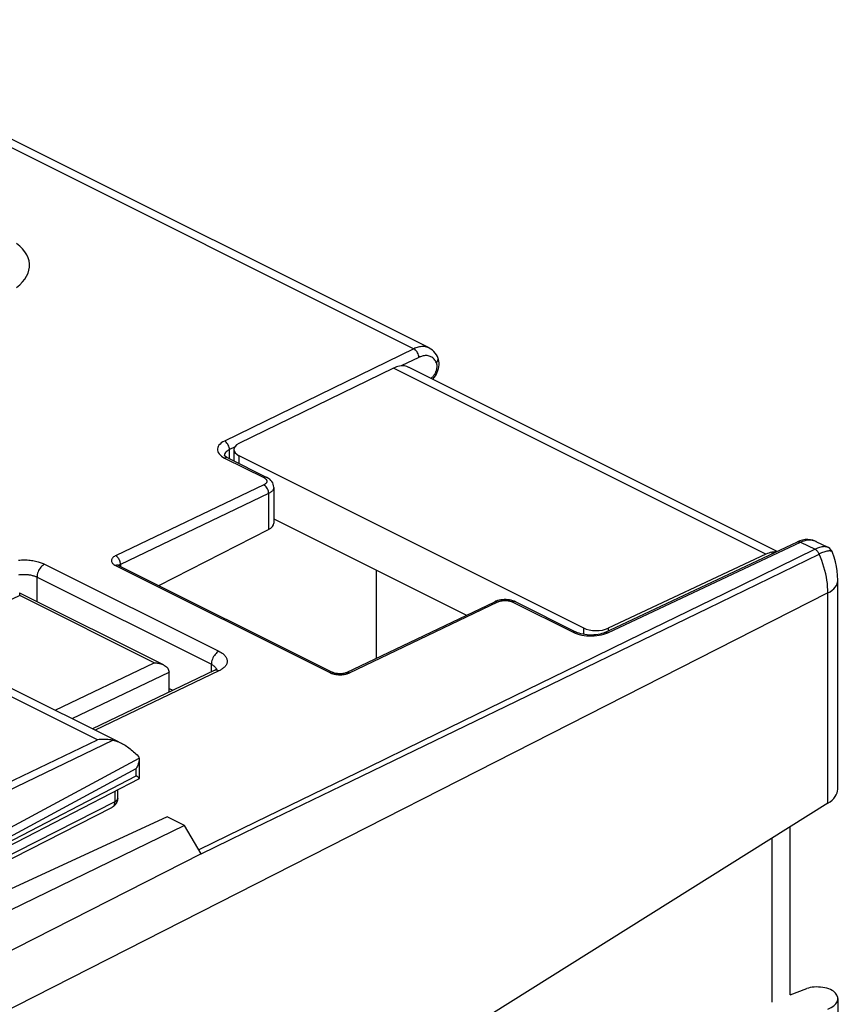
# Model space of a CAD drawing. Units: millimetres. Extents: x -47.2 to 13.3, y -4.5 to 62.
# Drawn here: x -10 to 13.3, y 34 to 61.9 of the extents above; entities that cross this region are included whole.
import ezdxf

# ---------------------------------------------------------------- set-up
doc = ezdxf.new("R2010")
doc.units = ezdxf.units.MM
doc.header["$LTSCALE"] = 16.335
doc.layers.get('0').update_dxf_attribs({"linetype": 'CONTINUOUS'})
doc.layers.add('DRAFT', color=7, linetype='CONTINUOUS')
doc.layers.add('RACCORDO', color=7, linetype='CONTINUOUS')

msp = doc.modelspace()

# ---------------------------------------------------------------- linework, layer by layer
at = {"color": 253, "linetype": 'CONTINUOUS'}
for p, q in [((-7.783, 41.471), (-10.762, 42.961)), ((-12.467, 39.219), (-7.783, 41.471)), ((-12.239, 39.106), (-7.341, 41.46)), ((-12.098, 37.983), (-6.593, 40.953)), ((-12.43, 37.555), (-6.677, 40.659)), ((-6.677, 40.447), (-6.677, 40.659)), ((-12.406, 37.481), (-6.677, 40.447)), ((-7.291, 40.007), (-7.291, 39.713)), ((-7.291, 39.713), (-12.039, 37.297))]:
    msp.add_line(p, q, dxfattribs=at)
at = {"color": 7, "linetype": 'CONTINUOUS'}
for p, q in [((-10.321, 42.986), (-7.19, 41.42)), ((-5.748, 42.934), (-5.638, 42.879)), ((-5.748, 42.855), (-5.719, 42.841)), ((-6.593, 40.947), (-6.594, 40.92)), ((-6.593, 40.953), (-6.593, 40.947)), ((-6.593, 40.947), (-6.593, 40.372)), ((-6.596, 40.367), (-12.287, 37.421)), ((-7.205, 39.818), (-7.205, 40.052)), ((-7.205, 39.818), (-7.207, 39.787)), ((-11.918, 37.236), (-7.369, 39.55))]:
    msp.add_line(p, q, dxfattribs=at)
for points in [[(-7.341, 41.46), (-7.388, 41.468), (-7.435, 41.475), (-7.483, 41.48), (-7.532, 41.483), (-7.582, 41.484), (-7.632, 41.483), (-7.682, 41.481), (-7.733, 41.477), (-7.783, 41.471)], [(-7.341, 41.46), (-7.302, 41.451), (-7.263, 41.44), (-7.224, 41.428), (-7.186, 41.413), (-7.147, 41.397), (-7.109, 41.38), (-7.095, 41.373)], [(-7.095, 41.373), (-7.071, 41.36), (-7.033, 41.34), (-6.996, 41.318), (-6.96, 41.295), (-6.924, 41.271), (-6.888, 41.245), (-6.853, 41.219), (-6.819, 41.192), (-6.785, 41.164), (-6.752, 41.135), (-6.719, 41.105), (-6.687, 41.075), (-6.656, 41.044), (-6.625, 41.012), (-6.594, 40.979)], [(-6.594, 40.92), (-6.597, 40.887), (-6.603, 40.854), (-6.611, 40.821), (-6.621, 40.787), (-6.632, 40.755), (-6.646, 40.722), (-6.661, 40.691), (-6.677, 40.659)], [(-6.593, 40.953), (-6.593, 40.957), (-6.593, 40.962), (-6.594, 40.966), (-6.594, 40.97), (-6.594, 40.975), (-6.594, 40.979)], [(-6.637, 40.417), (-6.65, 40.426), (-6.677, 40.447)], [(-6.593, 40.371), (-6.594, 40.374), (-6.597, 40.379), (-6.602, 40.385), (-6.608, 40.392), (-6.617, 40.399), (-6.626, 40.408), (-6.637, 40.417)], [(-6.595, 40.368), (-6.594, 40.368), (-6.593, 40.371)], [(-7.207, 39.787), (-7.211, 39.756), (-7.219, 39.726), (-7.23, 39.697), (-7.245, 39.669), (-7.262, 39.642), (-7.282, 39.618)], [(-7.282, 39.618), (-7.304, 39.595), (-7.329, 39.575), (-7.355, 39.558), (-7.369, 39.55)]]:
    msp.add_lwpolyline(points, dxfattribs=at)
at = {"color": 253, "linetype": 'CONTINUOUS'}
for points in [[(-7.291, 39.713), (-7.292, 39.687), (-7.296, 39.662), (-7.301, 39.638), (-7.309, 39.617), (-7.319, 39.597), (-7.331, 39.581), (-7.346, 39.566), (-7.361, 39.555), (-7.369, 39.55)], [(-7.291, 39.713), (-7.27, 39.724), (-7.252, 39.737), (-7.237, 39.751), (-7.224, 39.765), (-7.215, 39.78), (-7.208, 39.795), (-7.205, 39.811)]]:
    msp.add_lwpolyline(points, dxfattribs=at)
at = {"layer": 'DRAFT', "color": 7, "linetype": 'CONTINUOUS'}
for p, q in [((-5.801, 39.287), (-11.374, 36.713)), ((-5.304, 39.038), (-5.801, 39.287)), ((-5.304, 39.038), (-11.37, 36.092))]:
    msp.add_line(p, q, dxfattribs=at)
at = {"layer": 'RACCORDO', "color": 253, "linetype": 'CONTINUOUS'}
for p, q in [((-17.489, 61.923), (1.203, 52.577)), ((1.203, 52.577), (-4.173, 49.957)), ((1.343, 52.332), (0.847, 52.09)), ((11.198, 46.744), (0.63, 52.028)), ((-3.891, 49.782), (-4.033, 49.713)), ((-4.218, 49.502), (-4.169, 49.475)), ((-4.176, 49.556), (-4.176, 49.545)), ((-4.033, 49.455), (-4.033, 49.713)), ((-3.763, 49.542), (-3.763, 49.32)), ((-4.169, 49.475), (-3.059, 48.92)), ((-3.059, 48.712), (-7.245, 46.709)), ((-2.92, 48.467), (-7.127, 46.453)), ((-2.92, 48.467), (-2.92, 47.447)), ((6.713, 44.515), (12.183, 47.087)), ((12.183, 47.087), (12.594, 46.882)), ((12.554, 47.134), (12.589, 47.122)), ((12.589, 47.122), (12.622, 47.107)), ((9.559, 45.215), (12.711, 46.749)), ((12.594, 46.882), (10.011, 45.619)), ((-9.28, 46.461), (-4.33, 43.986)), ((-7.266, 46.422), (-1.185, 43.381)), ((-7.13, 46.493), (-7.132, 46.506)), ((-7.127, 46.453), (-7.127, 46.4)), ((-9.496, 45.395), (-9.496, 46.094)), ((-9.496, 46.094), (-4.546, 43.619)), ((12.959, 45.642), (-11.37, 33.265)), ((12.959, 39.672), (12.959, 45.642)), ((-9.987, 45.569), (-13.494, 43.891)), ((-6.169, 43.66), (-9.987, 45.569)), ((-0.619, 43.375), (3.588, 45.389)), ((4.013, 45.384), (5.727, 44.527)), ((7.391, 44.162), (9.559, 45.215)), ((6.021, 44.65), (6.021, 44.467)), ((6.657, 44.491), (6.713, 44.515)), ((6.725, 44.641), (6.725, 44.568)), ((4.116, 42.572), (7.391, 44.162)), ((-8.979, 42.315), (-6.169, 43.66)), ((-8.501, 42.076), (-5.748, 43.394)), ((-4.33, 43.433), (-7.848, 41.749)), ((-4.546, 43.402), (-4.546, 43.619)), ((-0.651, 43.361), (-0.635, 43.368)), ((-0.635, 43.368), (-0.619, 43.375)), ((1.219, 41.167), (4.116, 42.572)), ((-0.85, 40.165), (1.219, 41.167)), ((-3.597, 38.836), (-0.85, 40.165)), ((-4.836, 38.231), (-11.37, 34.907))]:
    msp.add_line(p, q, dxfattribs=at)
at = {"layer": 'RACCORDO', "color": 7, "linetype": 'CONTINUOUS'}
for p, q in [((1.635, 52.601), (-16.985, 61.911)), ((1.888, 52.323), (1.884, 52.333)), ((0.63, 52.028), (-3.766, 49.886)), ((11.52, 46.823), (1.066, 52.05)), ((-4.175, 49.549), (-4.176, 49.551)), ((-4.176, 49.545), (-4.176, 49.545)), ((-4.169, 49.541), (-4.175, 49.549)), ((-3.91, 49.716), (-3.91, 49.393)), ((-3.763, 49.542), (6.021, 44.65)), ((-4.082, 49.48), (-2.972, 48.924)), ((-2.773, 48.641), (-2.773, 47.626)), ((-2.773, 47.748), (2.699, 45.012)), ((-6.036, 45.855), (-2.92, 47.447)), ((6.625, 44.521), (12.096, 47.093)), ((12.161, 47.12), (12.096, 47.093)), ((12.096, 47.093), (12.096, 47.093)), ((12.621, 47.108), (12.959, 46.939)), ((11.198, 46.744), (6.725, 44.641)), ((11.364, 46.798), (11.364, 46.749)), ((13.093, 46.789), (13.093, 46.789)), ((-7.179, 46.426), (-1.098, 43.386)), ((0.141, 43.787), (0.141, 46.291)), ((13.24, 40.071), (13.24, 46.005)), ((13.24, 45.989), (13.24, 45.989)), ((-5.907, 43.601), (-9.987, 45.641)), ((-0.708, 43.381), (3.499, 45.395)), ((3.534, 45.41), (3.499, 45.395)), ((4.099, 45.389), (5.814, 44.532)), ((-4.463, 43.442), (-7.922, 41.786)), ((-5.748, 42.827), (-5.748, 43.398)), ((-4.44, 43.453), (-4.463, 43.442)), ((12.959, 39.672), (2.039, 32.827)), ((-4.839, 38.235), (-5.304, 39.038)), ((11.89, 34.226), (11.89, 39.002)), ((11.364, 38.672), (11.364, 34.024)), ((11.89, 34.226), (12.358, 34.406)), ((13.24, 34.122), (13.24, 15.04))]:
    msp.add_line(p, q, dxfattribs=at)
at = {"layer": 'RACCORDO', "color": 253, "linetype": 'CONTINUOUS'}
for points in [[(-10.076, 54.322), (-9.987, 54.397), (-9.909, 54.475), (-9.843, 54.556), (-9.791, 54.639), (-9.751, 54.724), (-9.724, 54.81), (-9.71, 54.897), (-9.71, 54.985), (-9.723, 55.072), (-9.749, 55.159), (-9.789, 55.245), (-9.841, 55.33), (-9.907, 55.412), (-9.985, 55.493), (-10.075, 55.57)], [(1.634, 52.601), (1.605, 52.614), (1.572, 52.625), (1.538, 52.634), (1.503, 52.639), (1.467, 52.641), (1.432, 52.64), (1.397, 52.637), (1.362, 52.631), (1.328, 52.624), (1.295, 52.614), (1.263, 52.603), (1.233, 52.59), (1.203, 52.577)], [(1.343, 52.332), (1.341, 52.364), (1.335, 52.396), (1.325, 52.429), (1.311, 52.461), (1.294, 52.491), (1.274, 52.518), (1.252, 52.542), (1.228, 52.562), (1.203, 52.577)], [(1.715, 52.337), (1.69, 52.351), (1.664, 52.362), (1.638, 52.371), (1.61, 52.378), (1.583, 52.382), (1.554, 52.384), (1.526, 52.383), (1.498, 52.381), (1.47, 52.376), (1.443, 52.37), (1.417, 52.362), (1.391, 52.353), (1.367, 52.344), (1.343, 52.332)], [(1.844, 52.18), (1.831, 52.208), (1.816, 52.234), (1.799, 52.258), (1.78, 52.281), (1.76, 52.302), (1.738, 52.32), (1.715, 52.337)], [(1.844, 52.18), (1.864, 52.205), (1.879, 52.231), (1.889, 52.258), (1.893, 52.284), (1.891, 52.309), (1.884, 52.333)], [(1.689, 51.738), (1.695, 51.743), (1.706, 51.751), (1.717, 51.761), (1.728, 51.772), (1.74, 51.784), (1.751, 51.796), (1.762, 51.81), (1.774, 51.825), (1.784, 51.84), (1.795, 51.857), (1.805, 51.874), (1.814, 51.891), (1.823, 51.909), (1.831, 51.928), (1.838, 51.947), (1.844, 51.965), (1.849, 51.984), (1.854, 52.003), (1.858, 52.022), (1.86, 52.04), (1.862, 52.057), (1.863, 52.074), (1.863, 52.091), (1.862, 52.106), (1.861, 52.121), (1.858, 52.135), (1.855, 52.148), (1.852, 52.16), (1.848, 52.171), (1.844, 52.18)], [(-4.173, 49.957), (-4.222, 49.931), (-4.264, 49.902), (-4.3, 49.872), (-4.329, 49.84), (-4.351, 49.806), (-4.366, 49.771), (-4.373, 49.736), (-4.373, 49.7), (-4.365, 49.664), (-4.349, 49.629), (-4.326, 49.595), (-4.297, 49.562), (-4.261, 49.531), (-4.218, 49.502)], [(-4.033, 49.713), (-4.035, 49.744), (-4.041, 49.777), (-4.051, 49.809), (-4.065, 49.841), (-4.082, 49.871), (-4.102, 49.899), (-4.125, 49.923), (-4.148, 49.943), (-4.173, 49.957)], [(-4.033, 49.713), (-4.067, 49.694), (-4.098, 49.674), (-4.123, 49.653), (-4.144, 49.63), (-4.16, 49.606), (-4.171, 49.581), (-4.176, 49.556)], [(-4.082, 49.48), (-4.099, 49.486), (-4.121, 49.488), (-4.145, 49.484), (-4.169, 49.475)], [(-2.972, 48.924), (-2.989, 48.931), (-3.011, 48.932), (-3.034, 48.929), (-3.059, 48.92)], [(-3.059, 48.92), (-3.049, 48.915), (-3.04, 48.91), (-3.031, 48.904), (-3.023, 48.899), (-3.015, 48.892), (-3.007, 48.886), (-3, 48.879), (-2.994, 48.872), (-2.988, 48.864), (-2.983, 48.856)], [(-3.001, 48.751), (-3.008, 48.745), (-3.015, 48.738), (-3.023, 48.733), (-3.032, 48.727), (-3.04, 48.722), (-3.049, 48.717), (-3.059, 48.712)], [(-2.92, 48.467), (-2.921, 48.499), (-2.927, 48.531), (-2.937, 48.564), (-2.951, 48.596), (-2.968, 48.626), (-2.988, 48.654), (-3.01, 48.678), (-3.034, 48.697), (-3.059, 48.712)], [(-2.983, 48.856), (-2.978, 48.848), (-2.975, 48.84), (-2.973, 48.832), (-2.971, 48.823), (-2.971, 48.815), (-2.971, 48.806), (-2.973, 48.798), (-2.975, 48.79), (-2.979, 48.781), (-2.983, 48.773), (-2.988, 48.766), (-2.994, 48.758), (-3.001, 48.751)], [(-2.773, 48.64), (-2.774, 48.626), (-2.777, 48.612), (-2.781, 48.598), (-2.787, 48.584), (-2.794, 48.571), (-2.802, 48.558), (-2.812, 48.545), (-2.823, 48.533), (-2.835, 48.522), (-2.848, 48.511), (-2.861, 48.502), (-2.875, 48.492), (-2.889, 48.483), (-2.904, 48.475), (-2.92, 48.467)], [(12.096, 47.093), (12.113, 47.099), (12.135, 47.101), (12.159, 47.096), (12.183, 47.087)], [(12.183, 47.087), (12.238, 47.11), (12.29, 47.127), (12.34, 47.139), (12.388, 47.147), (12.434, 47.149), (12.477, 47.148), (12.517, 47.142), (12.554, 47.134)], [(-7.245, 46.709), (-7.274, 46.694), (-7.3, 46.68), (-7.322, 46.665), (-7.34, 46.649), (-7.355, 46.633), (-7.366, 46.617), (-7.375, 46.6), (-7.381, 46.583), (-7.383, 46.566), (-7.382, 46.549), (-7.378, 46.532), (-7.372, 46.515), (-7.362, 46.498), (-7.349, 46.482), (-7.333, 46.466), (-7.314, 46.451), (-7.291, 46.436), (-7.266, 46.422)], [(-7.132, 46.506), (-7.135, 46.52), (-7.139, 46.534), (-7.144, 46.547), (-7.149, 46.561), (-7.155, 46.574), (-7.161, 46.587), (-7.167, 46.6), (-7.175, 46.613), (-7.182, 46.625), (-7.19, 46.637), (-7.199, 46.648), (-7.208, 46.658), (-7.217, 46.667), (-7.226, 46.677), (-7.234, 46.687), (-7.241, 46.698), (-7.247, 46.708)], [(12.959, 46.939), (12.94, 46.946), (12.914, 46.954), (12.886, 46.957), (12.856, 46.958), (12.824, 46.956), (12.792, 46.951), (12.759, 46.944), (12.726, 46.935), (12.693, 46.924), (12.66, 46.911), (12.627, 46.897), (12.594, 46.882)], [(12.711, 46.749), (12.702, 46.768), (12.691, 46.787), (12.68, 46.805), (12.667, 46.821), (12.653, 46.837), (12.639, 46.85), (12.624, 46.863), (12.609, 46.873), (12.594, 46.882)], [(13.093, 46.789), (13.086, 46.803), (13.074, 46.816), (13.057, 46.825), (13.038, 46.832), (13.015, 46.835), (12.99, 46.836), (12.963, 46.834), (12.934, 46.829), (12.904, 46.823), (12.873, 46.814), (12.841, 46.804), (12.809, 46.792), (12.776, 46.778), (12.743, 46.764), (12.711, 46.749)], [(12.959, 45.642), (12.958, 45.73), (12.953, 45.819), (12.944, 45.91), (12.932, 46.002), (12.916, 46.095), (12.897, 46.188), (12.874, 46.282), (12.848, 46.376), (12.818, 46.47), (12.786, 46.563), (12.75, 46.656), (12.711, 46.749)], [(-10.021, 46.574), (-9.98, 46.578), (-9.939, 46.58), (-9.898, 46.582), (-9.856, 46.582), (-9.814, 46.581), (-9.772, 46.579), (-9.731, 46.577), (-9.69, 46.573), (-9.65, 46.568), (-9.611, 46.562), (-9.573, 46.556), (-9.536, 46.548), (-9.501, 46.54), (-9.467, 46.531), (-9.435, 46.522), (-9.405, 46.512), (-9.376, 46.502), (-9.349, 46.492), (-9.324, 46.482), (-9.301, 46.472), (-9.28, 46.461)], [(-9.28, 46.461), (-9.308, 46.446), (-9.335, 46.426), (-9.362, 46.402), (-9.387, 46.374), (-9.411, 46.344), (-9.432, 46.311), (-9.451, 46.276), (-9.467, 46.239), (-9.479, 46.202), (-9.488, 46.165), (-9.494, 46.129), (-9.496, 46.094)], [(-7.179, 46.426), (-7.196, 46.432), (-7.218, 46.434), (-7.242, 46.431), (-7.266, 46.422)], [(-7.127, 46.453), (-7.139, 46.447), (-7.15, 46.44), (-7.16, 46.433), (-7.168, 46.426), (-7.171, 46.422)], [(-7.127, 46.453), (-7.127, 46.466), (-7.128, 46.479), (-7.13, 46.493)], [(-10.008, 46.16), (-9.984, 46.164), (-9.959, 46.166), (-9.934, 46.168), (-9.908, 46.17), (-9.882, 46.17), (-9.856, 46.17), (-9.829, 46.17), (-9.803, 46.168), (-9.778, 46.167), (-9.752, 46.164), (-9.727, 46.161), (-9.703, 46.157), (-9.679, 46.153), (-9.656, 46.148), (-9.634, 46.143), (-9.613, 46.138), (-9.593, 46.132), (-9.574, 46.126), (-9.556, 46.119), (-9.539, 46.113), (-9.524, 46.106), (-9.509, 46.1), (-9.496, 46.094)], [(12.959, 45.642), (13.024, 45.679), (13.08, 45.718), (13.129, 45.761), (13.17, 45.805), (13.201, 45.851), (13.223, 45.899), (13.236, 45.947), (13.24, 45.989)], [(10.011, 45.619), (7.292, 44.292), (5.882, 43.604)], [(3.499, 45.395), (3.517, 45.401), (3.54, 45.403), (3.564, 45.399), (3.588, 45.389)], [(3.588, 45.389), (3.598, 45.393), (3.608, 45.398), (3.619, 45.402), (3.63, 45.406), (3.642, 45.409), (3.655, 45.413), (3.669, 45.416), (3.684, 45.419), (3.699, 45.422), (3.715, 45.424), (3.731, 45.426), (3.748, 45.428), (3.765, 45.429), (3.782, 45.43), (3.799, 45.43), (3.816, 45.429), (3.834, 45.428), (3.851, 45.427), (3.868, 45.425), (3.884, 45.423), (3.9, 45.42), (3.915, 45.417), (3.93, 45.414), (3.944, 45.41), (3.957, 45.406), (3.97, 45.402), (3.981, 45.398), (3.992, 45.394), (4.003, 45.389), (4.013, 45.384)], [(4.099, 45.389), (4.082, 45.395), (4.06, 45.397), (4.037, 45.393), (4.013, 45.384)], [(5.814, 44.532), (5.797, 44.538), (5.775, 44.54), (5.751, 44.536), (5.727, 44.527)], [(5.727, 44.527), (5.782, 44.503), (5.84, 44.481)], [(5.84, 44.481), (5.902, 44.463), (5.969, 44.448)], [(6.469, 44.441), (6.536, 44.455), (6.598, 44.471), (6.657, 44.491)], [(6.625, 44.521), (6.642, 44.527), (6.664, 44.528), (6.688, 44.524), (6.713, 44.515)], [(5.969, 44.448), (6.039, 44.436), (6.11, 44.427), (6.182, 44.423), (6.255, 44.422), (6.327, 44.424), (6.399, 44.431), (6.469, 44.441)], [(-4.33, 43.986), (-4.358, 43.971), (-4.386, 43.951), (-4.412, 43.927), (-4.438, 43.899), (-4.461, 43.869), (-4.482, 43.836), (-4.501, 43.801), (-4.517, 43.764), (-4.529, 43.727), (-4.539, 43.69), (-4.544, 43.654), (-4.546, 43.619)], [(-4.33, 43.986), (-4.307, 43.975), (-4.285, 43.962), (-4.264, 43.949), (-4.243, 43.935), (-4.222, 43.919), (-4.203, 43.904), (-4.184, 43.887), (-4.167, 43.87), (-4.152, 43.852), (-4.138, 43.833), (-4.126, 43.814), (-4.116, 43.794), (-4.108, 43.774), (-4.102, 43.754), (-4.098, 43.734), (-4.096, 43.713), (-4.096, 43.693), (-4.099, 43.672), (-4.104, 43.652), (-4.111, 43.632), (-4.119, 43.613), (-4.13, 43.594), (-4.143, 43.575), (-4.157, 43.557), (-4.173, 43.54), (-4.19, 43.524), (-4.208, 43.508), (-4.227, 43.493), (-4.248, 43.479), (-4.268, 43.466), (-4.288, 43.454), (-4.309, 43.443), (-4.33, 43.433)], [(5.882, 43.604), (2.961, 42.179), (1.449, 41.443), (-0.097, 40.69), (-1.677, 39.921), (-3.291, 39.137), (-4.906, 38.352)], [(-4.546, 43.619), (-4.532, 43.611), (-4.518, 43.604), (-4.504, 43.595), (-4.491, 43.586), (-4.478, 43.577), (-4.466, 43.567), (-4.455, 43.557), (-4.444, 43.546), (-4.435, 43.535), (-4.426, 43.523), (-4.418, 43.511), (-4.412, 43.499), (-4.407, 43.487), (-4.404, 43.477)], [(-4.33, 43.433), (-4.358, 43.444), (-4.385, 43.451), (-4.412, 43.453), (-4.437, 43.451), (-4.46, 43.443), (-4.463, 43.442)], [(-1.098, 43.386), (-1.115, 43.392), (-1.137, 43.394), (-1.16, 43.39), (-1.185, 43.381)], [(-1.185, 43.381), (-1.169, 43.374), (-1.153, 43.367), (-1.135, 43.36), (-1.117, 43.354), (-1.097, 43.348), (-1.077, 43.342), (-1.055, 43.338), (-1.033, 43.333)], [(-0.867, 43.321), (-0.843, 43.322), (-0.819, 43.324), (-0.795, 43.327), (-0.772, 43.33), (-0.75, 43.334), (-0.728, 43.338), (-0.708, 43.343), (-0.688, 43.349), (-0.669, 43.355), (-0.651, 43.361)], [(-0.708, 43.381), (-0.69, 43.387), (-0.668, 43.389), (-0.644, 43.385), (-0.619, 43.375)], [(-1.033, 43.333), (-1.011, 43.329), (-0.987, 43.326), (-0.964, 43.324), (-0.94, 43.322)], [(-0.94, 43.322), (-0.915, 43.321), (-0.891, 43.321), (-0.867, 43.321)], [(-4.837, 38.233), (-4.02, 38.631), (-3.597, 38.836)]]:
    msp.add_lwpolyline(points, dxfattribs=at)
at = {"layer": 'RACCORDO', "color": 7, "linetype": 'CONTINUOUS'}
for points in [[(1.884, 52.333), (1.873, 52.356), (1.843, 52.408), (1.81, 52.457), (1.772, 52.5), (1.731, 52.538), (1.687, 52.57), (1.641, 52.597), (1.634, 52.601)], [(1.903, 52.014), (1.914, 52.068), (1.919, 52.122), (1.92, 52.176), (1.915, 52.228), (1.904, 52.278), (1.888, 52.323)], [(1.816, 51.811), (1.844, 51.859), (1.868, 51.909), (1.887, 51.961), (1.903, 52.014)], [(1.739, 51.713), (1.748, 51.723), (1.784, 51.765), (1.816, 51.811)], [(-4.082, 49.48), (-4.115, 49.498), (-4.14, 49.514), (-4.157, 49.529), (-4.169, 49.541)], [(-2.773, 48.64), (-2.773, 48.645), (-2.777, 48.687), (-2.788, 48.728), (-2.804, 48.768), (-2.827, 48.805), (-2.855, 48.839), (-2.888, 48.87), (-2.926, 48.898), (-2.972, 48.924)], [(12.316, 47.158), (12.239, 47.144), (12.161, 47.12)], [(12.623, 47.107), (12.601, 47.117), (12.536, 47.141), (12.466, 47.156), (12.392, 47.162), (12.316, 47.158)], [(13.093, 46.789), (13.09, 46.798), (13.071, 46.836), (13.045, 46.872), (13.012, 46.904), (12.975, 46.93), (12.959, 46.939)], [(13.24, 46.005), (13.235, 46.136), (13.222, 46.268), (13.201, 46.399), (13.173, 46.529), (13.137, 46.659), (13.093, 46.789)], [(-7.179, 46.426), (-7.185, 46.429), (-7.194, 46.435), (-7.2, 46.439), (-7.201, 46.44)], [(-9.987, 45.569), (-9.987, 45.583), (-9.987, 45.596), (-9.987, 45.608), (-9.987, 45.618), (-9.987, 45.626), (-9.987, 45.633), (-9.988, 45.638), (-9.988, 45.641), (-9.988, 45.642)], [(3.721, 45.452), (3.672, 45.446), (3.624, 45.437), (3.578, 45.425), (3.534, 45.41)], [(3.872, 45.451), (3.822, 45.455), (3.771, 45.455), (3.721, 45.452)], [(3.97, 45.435), (3.921, 45.445), (3.872, 45.451)], [(4.1, 45.389), (4.06, 45.406), (4.016, 45.422), (3.97, 45.435)], [(6.625, 44.521), (6.585, 44.504), (6.54, 44.489), (6.489, 44.475), (6.434, 44.464), (6.375, 44.455), (6.313, 44.45), (6.249, 44.447), (6.185, 44.448), (6.121, 44.452), (6.059, 44.46), (6, 44.47), (5.945, 44.483), (5.895, 44.498), (5.85, 44.515), (5.814, 44.532)], [(-6.169, 43.66), (-6.138, 43.659), (-6.108, 43.657), (-6.077, 43.653), (-6.046, 43.648), (-6.016, 43.641), (-5.985, 43.632), (-5.956, 43.622), (-5.927, 43.611), (-5.907, 43.601)], [(-5.907, 43.601), (-5.899, 43.597), (-5.873, 43.582), (-5.848, 43.565), (-5.824, 43.546), (-5.804, 43.526), (-5.785, 43.504), (-5.77, 43.479), (-5.759, 43.452), (-5.751, 43.424), (-5.748, 43.394)], [(-4.394, 43.486), (-4.404, 43.477), (-4.419, 43.466), (-4.44, 43.453)], [(-4.394, 43.48), (-4.39, 43.488), (-4.388, 43.492), (-4.389, 43.491), (-4.394, 43.486)], [(-0.708, 43.381), (-0.719, 43.376), (-0.736, 43.37), (-0.758, 43.363), (-0.783, 43.357), (-0.81, 43.353), (-0.84, 43.349), (-0.871, 43.347), (-0.903, 43.346), (-0.935, 43.348), (-0.967, 43.351), (-0.997, 43.355), (-1.024, 43.36), (-1.049, 43.367), (-1.07, 43.374), (-1.088, 43.381), (-1.098, 43.386)]]:
    msp.add_lwpolyline(points, dxfattribs=at)
for centre, major_axis, ratio, start_param, end_param in [((0.617, 51.156), (0.441, 0.898), 0.60701, 0.427845, 0.663072), ((0.614, 51.158), (0.454, 0.891), 0.617698, 0.004305, 0.436397), ((-3.41, 49.711), (0.5, -0.007), 0.489238, 2.371796, 3.933866), ((-3.273, 47.623), (0.5, 0.004), 0.505325, -0.789025, -0.003584), ((11.186, 45.872), (0.454, 0.891), 0.617698, 0.436397, 0.671624), ((11.189, 45.87), (0.441, 0.898), 0.60701, 0.245543, 0.427845), ((6.374, 44.819), (0.5, -0.007), 0.489238, -2.349319, -0.78725), ((12.24, 40.018), (0.999, 0.077), 0.551298, -0.810429, -0.042699), ((12.708, 34.228), (0.5, -0.033), 0.444831, 0.389719, 2.377197), ((12.24, 34.175), (1, -0.067), 0.444831, -0.738216, 0.389719)]:
    msp.add_ellipse(centre, major_axis=major_axis, ratio=ratio, start_param=start_param, end_param=end_param, dxfattribs=at)

doc.saveas('drawing.dxf')
